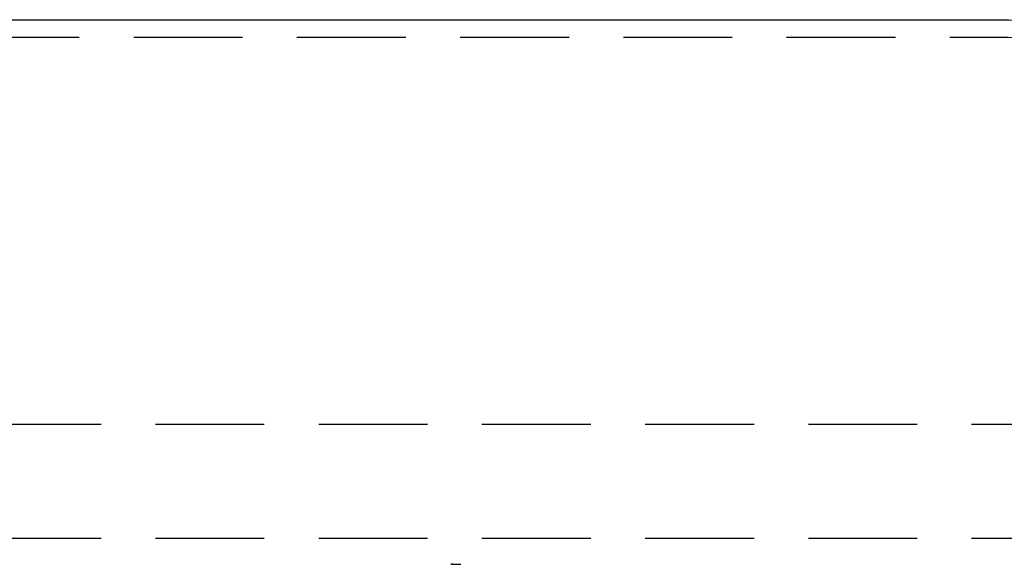
# Model space of a CAD drawing. Extents: x -130 to 130, y -280 to 91.
# Drawn here: x 35 to 80, y 65 to 90 of the extents above; entities that cross this region are included whole.
import ezdxf

# ---------------------------------------------------------------- set-up
doc = ezdxf.new("R2010")
doc.units = 0
doc.header["$LTSCALE"] = 20
doc.linetypes.add('STRICHPUNKT', pattern=[1, 0.5, -0.25, 0, -0.25])
doc.linetypes.add('VERDECKT', pattern=[0.375, 0.25, -0.125])
doc.layers.get('0').update_dxf_attribs({"linetype": 'CONTINUOUS'})
doc.layers.add('MITTEL', color=2, linetype='STRICHPUNKT')

# ---------------------------------------------------------------- blocks, each defined once
blk = doc.blocks.new('A$C58782033')
at = {"color": 3, "linetype": 'CONTINUOUS', "extrusion": (0, 1, -2e-16)}
blk.add_line((-80, 90), (80, 90), dxfattribs=at)
at = {"color": 1, "linetype": 'VERDECKT', "extrusion": (0, 1, -2e-16)}
for p, q in [((-80, 89.2), (80, 89.2)), ((-80, 89.2), (80, 89.2)), ((-109, 71.428), (109, 71.428)), ((-109, 66.2), (109, 66.2)), ((54.6, 65), (55, 65))]:
    blk.add_line(p, q, dxfattribs=at)
at = {"color": 1}
blk.add_polyline3d([(54.627, 65, 0), (54.611, 65, 0), (54.596, 65, 0), (54.58, 65, 0), (54.564, 65, 0)], dxfattribs=at)
at = {"color": 3}
blk.add_polyline3d([(54.973, 65, 0), (54.991, 65, 0), (55.009, 65, 0), (55.027, 65, 0)], dxfattribs=at)
at = {"color": 3, "linetype": 'CONTINUOUS', "extrusion": (0, -2e-16, -1)}
blk.add_arc((-80, 84), 6, 90, 120.5129, dxfattribs=at)
at = {"color": 1, "linetype": 'VERDECKT', "extrusion": (0, -2e-16, -1)}
blk.add_arc((-80, 84), 5.2, 90, 120.5129, dxfattribs=at)
blk.add_arc((-80, 84), 5.2, 90, 120.5129, dxfattribs=at)

msp = doc.modelspace()

# ---------------------------------------------------------------- block references
at = {"layer": 'MITTEL'}
msp.add_blockref('A$C58782033', (0, 0), dxfattribs=at)

doc.saveas('drawing.dxf')
